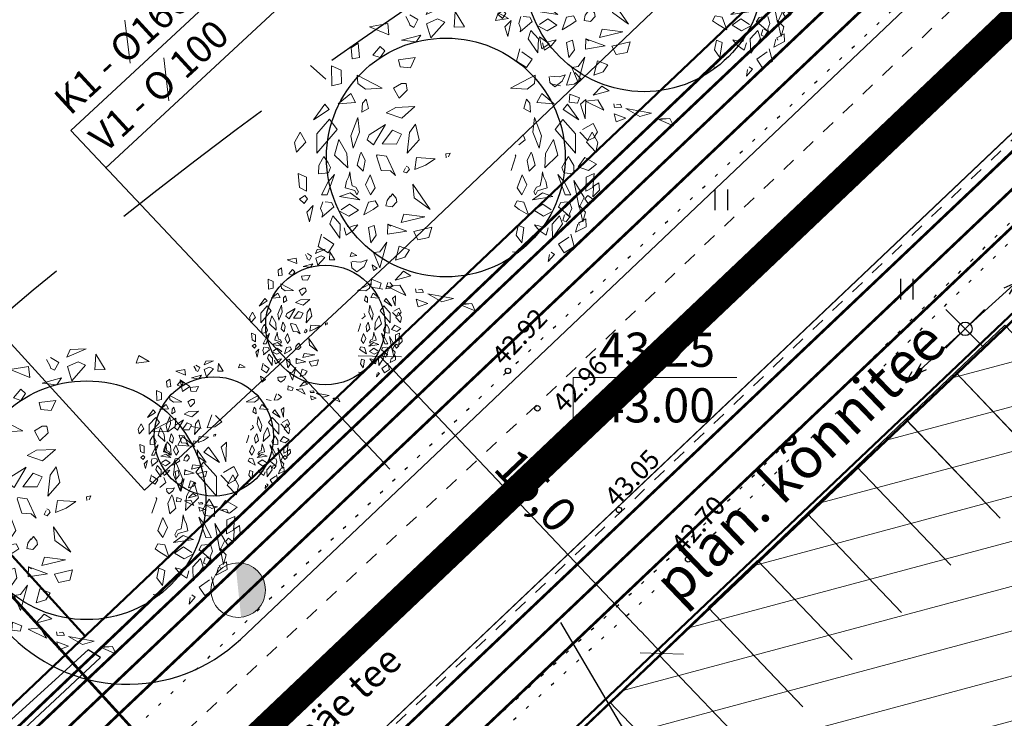
# Model space of a CAD drawing. Units: metres. Extents: x 544979 to 546716, y 6582959 to 6584304.
# Drawn here: x 545258 to 545294, y 6583989 to 6584014 of the extents above; entities that cross this region are included whole.
import ezdxf
from ezdxf.enums import TextEntityAlignment as Align

# ---------------------------------------------------------------- set-up
doc = ezdxf.new("R2010")
doc.units = ezdxf.units.M
doc.header["$LTSCALE"] = 0.5
doc.header["$PDMODE"] = 32
doc.header["$PDSIZE"] = 0.3
for name, pattern in [('CENTER', [50.8, 31.75, -6.35, 6.35, -6.35]), ('DASHDOT', [25.4, 12.7, -6.35, 0, -6.35]), ('HIDDEN', [9.525, 6.35, -3.175]), ('KOLVIK', [1.25, 0.25, -1]), ('KRUUSKILL', [2, 1, -1])]:
    doc.linetypes.add(name, pattern=pattern)
doc.layers.get('0').update_dxf_attribs({"linetype": 'CONTINUOUS'})
doc.layers.get('DEFPOINTS').update_dxf_attribs({"color": 8, "linetype": 'CONTINUOUS'})
for name, color, linetype in [('- drenaaz', 142, 'D1-LINE'), ('- GAAS_proj', 72, 'GAAS_G1'), ('- KANAL K1', 42, 'KANALISATSIOON_rajatav1'), ('- VESI', 5, 'VEETRASS_rajatav1'), ('ELEKTER', 1, 'CONTINUOUS'), ('HALJASTUS', 8, 'CONTINUOUS'), ('HORISONTAAL', 8, 'CONTINUOUS'), ('KPOHULIIN', 8, 'CONTINUOUS'), ('KÕRGUS', 8, 'CONTINUOUS'), ('P_likvideeritav', 20, 'CONTINUOUS'), ('P_mõõdud', 7, 'CONTINUOUS'), ('POST', 8, 'CONTINUOUS'), ('TEE', 8, 'CONTINUOUS'), ('V1', 5, 'CONTINUOUS')]:
    doc.layers.add(name, color=color, linetype=linetype)
for name, color, linetype, lineweight in [('Haljastus_pl', 7, 'CONTINUOUS', 25), ('P_ehitusala EE', 61, 'CONTINUOUS', 5), ('P_ehituskeeluala', 7, 'HIDDEN', 13), ('P_hoonestus', 167, 'CONTINUOUS', 25), ('P_kaitsevöönd', 40, 'CONTINUOUS', 30), ('P_nähtavus kolmnurk', 8, 'CONTINUOUS', 5), ('P_plan kõrgus', 7, 'CONTINUOUS', 5), ('P_puud', 7, 'CONTINUOUS', 0), ('P_teed', 7, 'CONTINUOUS', 25), ('P_uued piirid', 1, 'CONTINUOUS', 50), ('plan kõnnitee', 7, 'CONTINUOUS', 5), ('TINGM', 7, 'CONTINUOUS', 5)]:
    doc.layers.add(name, color=color, linetype=linetype, lineweight=lineweight)
doc.styles.add('ARIAL', font='ARIAL.TTF')
doc.styles.add('Arial Baltic', font='ARIAL.TTF')
doc.styles.add('Arial Baltic (italic)', font='ARIALI.TTF')
doc.styles.add('LINE', font='ROMANS.shx', dxfattribs={"width": 0.8, "height": 1.8})
doc.styles.add('romans', font='romans.shx')
doc.styles.add('SIMPLEX', font='simplex.shx', dxfattribs={"width": 0.9})
doc.styles.get("Standard").update_dxf_attribs({"font": 'ISOCP'})
doc.linetypes.add('D1-LINE', pattern='A,1,-0.2,["D1",SIMPLEX,S=0.1,R=0,X=-0.1,Y=-0.05],-0.1', length=1.3)
doc.linetypes.add('ELEKTER1.1', pattern='A,9,-1.5,["W1.1",LINE,S=1,R=0.04,X=0,Y=-1],-7', length=17.5)
doc.linetypes.add('GAAS_G1', pattern='A,5,-2,["G1",Standard,S=1,R=0,X=-1.3,Y=-0.5],-1', length=8)
doc.linetypes.add('Kaabel uus2', pattern='A,12.7,-5.08,["W2",ARIAL,S=2.54,R=0,X=-2.54,Y=-1.27],-5.08', length=22.86)
doc.linetypes.add('KANALISATSIOON_rajatav1', pattern='A,12.7,-5.08,["K1",ARIAL,S=2.54,R=0,X=-2.54,Y=-1.27],-5.08', length=22.86)
doc.linetypes.add('SIDE1a', pattern='A,20,-1.5,["S1",LINE,S=1,R=0,X=-1,Y=-0.9],-2.5', length=24)
doc.linetypes.add('VEETRASS_rajatav1', pattern='A,12.7,-5.08,["V1",ARIAL,S=2.54,R=0,X=-2.54,Y=-1.27],-5.08', length=22.86)
doc.dimstyles.new('Arch', dxfattribs={"dimtxt": 1.263202, "dimasz": 1.122412, "dimexe": 1.5875, "dimexo": 0.79375, "dimgap": 0.001587, "dimtad": 1, "dimdec": 1, "dimzin": 3, "dimtxsty": 'ARIAL', "dimblk": 'VW_SLASH', "dimcen": 0, "dimdle": 0.001587, "dimazin": 0, "dimtfac": 0.8, "dimtdec": 1, "dimtix": 1, "dimtmove": 0, "dimatfit": 0, "dimldrblk": 'VW_FILLEDARROW', "dimfxl": 0, "dimfrac": 2, "dimtolj": 1, "dimtzin": 3, "dimarcsym": 0})

# ---------------------------------------------------------------- blocks, each defined once
blk = doc.blocks.new('hein')
at = {"linetype": 'Continuous'}
for p, q in [((-0.455, 0.761), (-0.455, -0.761)), ((0.455, 0.761), (0.455, -0.761))]:
    blk.add_line(p, q, dxfattribs=at)
blk = doc.blocks.new('KPSUUN')
at = {"linetype": 'Continuous'}
for p, q in [((0.5, 0), (5.876, 0)), ((5, 0), (4.097, -0.297)), ((5, 0), (4.098, 0.3)), ((5.876, 0), (4.972, -0.297)), ((5.876, 0), (4.973, 0.3))]:
    blk.add_line(p, q, dxfattribs=at)
blk = doc.blocks.new('ISOJ')
blk.add_line((0, 0), (0, 1.5))
blk = doc.blocks.new('PUPOST')
blk.add_circle((0, 0), 0.5)
blk = doc.blocks.new('puu4')
at = {"layer": 'Haljastus_pl', "linetype": 'Continuous'}
blk.add_circle((-0.079, -0.08), 2.186, dxfattribs=at)
at = {"layer": 'P_puud', "lineweight": 0}
for p, q in [((-0.737, 2.534), (-0.59, 2.443)), ((-0.438, 2.54), (-0.085, 2.693)), ((-0.378, 2.679), (-0.438, 2.54)), ((-0.085, 2.693), (-0.378, 2.679)), ((0.091, 2.594), (0.07, 2.307)), ((0.263, 2.312), (0.091, 2.594)), ((0.879, 2.569), (0.83, 2.429)), ((1.068, 2.462), (0.879, 2.569)), ((-1.476, 2.311), (-1.144, 2.37)), ((-1.144, 2.37), (-1.121, 2.168)), ((-0.81, 2.499), (-0.81, 2.499)), ((-0.743, 2.375), (-0.81, 2.499)), ((-0.74, 2.34), (-0.743, 2.375)), ((-0.59, 2.443), (-0.665, 2.299)), ((-0.235, 2.457), (-0.431, 2.367)), ((-0.431, 2.367), (-0.352, 2.108)), ((-0.352, 2.108), (-0.097, 2.394)), ((-0.097, 2.394), (-0.235, 2.457)), ((0.83, 2.429), (1.068, 2.462)), ((-1.121, 2.168), (-1.476, 2.311)), ((-0.665, 2.299), (-0.74, 2.34)), ((0.07, 2.307), (0.263, 2.312)), ((-1.688, 2.015), (-1.812, 1.928)), ((-1.659, 1.749), (-1.688, 2.015)), ((-0.894, 2.065), (-0.536, 2.16)), ((-0.626, 2.036), (-0.894, 2.065)), ((-0.536, 2.16), (-0.626, 2.036)), ((1.679, 1.91), (1.633, 2.126)), ((1.633, 2.126), (1.814, 2.001)), ((1.814, 2.001), (1.679, 1.91)), ((-1.812, 1.928), (-1.792, 1.723)), ((-1.284, 1.954), (-1.418, 1.795)), ((-1.199, 1.873), (-1.284, 1.954)), ((-1.282, 1.747), (-1.199, 1.873)), ((-1.792, 1.723), (-1.659, 1.749)), ((-1.418, 1.795), (-1.282, 1.747)), ((-0.641, 1.748), (-0.948, 1.709)), ((-0.948, 1.709), (-0.919, 1.579)), ((-0.729, 1.563), (-0.641, 1.748)), ((-2.167, 1.232), (-2.176, 1.598)), ((-2.176, 1.598), (-1.995, 1.519)), ((-1.995, 1.519), (-1.99, 1.271)), ((-0.919, 1.579), (-0.729, 1.563)), ((2.212, 1.482), (2.132, 1.245)), ((2.28, 1.473), (2.28, 1.473)), ((2.398, 1.354), (2.28, 1.473)), ((-1.99, 1.271), (-2.167, 1.232)), ((-1.704, 1.425), (-1.248, 1.188)), ((-1.69, 1.272), (-1.704, 1.425)), ((-1.553, 1.172), (-1.69, 1.272)), ((-0.894, 1.274), (-1.035, 1.189)), ((-0.894, 1.274), (-0.894, 1.274)), ((-0.894, 1.274), (-0.894, 1.274)), ((-0.804, 1.274), (-0.894, 1.274)), ((-0.785, 1.153), (-0.804, 1.274)), ((1.558, 1.425), (1.102, 1.188)), ((1.407, 1.172), (1.543, 1.272)), ((1.543, 1.272), (1.558, 1.425)), ((1.844, 1.271), (2.021, 1.232)), ((2.132, 1.245), (2.271, 1.265)), ((2.271, 1.265), (2.398, 1.354)), ((-2.052, 0.902), (-1.822, 1.09)), ((-1.822, 1.09), (-1.736, 0.928)), ((-1.248, 1.188), (-1.553, 1.172)), ((-1.035, 1.189), (-0.935, 1.005)), ((-0.935, 1.005), (-0.785, 1.153)), ((1.102, 1.188), (1.407, 1.172)), ((1.676, 1.09), (1.59, 0.928)), ((1.906, 0.902), (1.676, 1.09)), ((-1.736, 0.928), (-2.052, 0.902)), ((-1.606, 0.915), (-1.616, 0.747)), ((-1.541, 0.987), (-1.606, 0.915)), ((-1.496, 0.817), (-1.541, 0.987)), ((1.35, 0.817), (1.395, 0.987)), ((1.395, 0.987), (1.46, 0.915)), ((1.46, 0.915), (1.47, 0.747)), ((1.59, 0.928), (1.906, 0.902)), ((2.485, 0.984), (2.385, 0.893)), ((2.474, 0.626), (2.485, 0.984)), ((-2.298, 0.893), (-2.503, 0.61)), ((-2.503, 0.61), (-2.216, 0.8)), ((-2.216, 0.8), (-2.298, 0.893)), ((-1.616, 0.747), (-1.496, 0.817)), ((-0.995, 0.836), (-1.17, 0.739)), ((-1.17, 0.739), (-0.886, 0.641)), ((-0.646, 0.851), (-0.995, 0.836)), ((-0.886, 0.641), (-0.646, 0.851)), ((1.47, 0.747), (1.35, 0.817)), ((2.07, 0.8), (2.151, 0.893)), ((2.356, 0.61), (2.07, 0.8)), ((2.151, 0.893), (2.356, 0.61)), ((2.385, 0.893), (2.474, 0.626)), ((-2.208, 0.618), (-2.444, 0.353)), ((-2.069, 0.434), (-2.208, 0.618)), ((-1.691, 0.65), (-1.821, 0.317)), ((-1.66, 0.385), (-1.691, 0.65)), ((1.514, 0.385), (1.545, 0.65)), ((1.545, 0.65), (1.675, 0.317)), ((1.923, 0.434), (2.062, 0.618)), ((2.062, 0.618), (2.298, 0.353)), ((-2.746, 0.386), (-2.852, 0.191)), ((-2.643, 0.199), (-2.746, 0.386)), ((-2.444, -0.002), (-2.069, 0.434)), ((-1.778, 0.093), (-1.66, 0.385)), ((-1.184, 0.526), (-1.484, 0.336)), ((-1.406, 0.152), (-1.184, 0.526)), ((-1.057, 0.418), (-1.244, 0.167)), ((-0.891, 0.348), (-1.057, 0.418)), ((-0.748, 0.377), (-0.786, -0.004)), ((-0.637, 0.532), (-0.748, 0.377)), ((-0.571, 0.245), (-0.637, 0.532)), ((1.632, 0.093), (1.514, 0.385)), ((2.298, -0.002), (1.923, 0.434)), ((2.377, 0.381), (2.524, 0.229)), ((2.619, 0.539), (2.426, 0.431)), ((2.426, 0.431), (2.426, 0.431)), ((2.497, 0.199), (2.6, 0.386)), ((2.6, 0.386), (2.706, 0.191)), ((2.698, 0.388), (2.619, 0.539)), ((2.629, 0.28), (2.698, 0.388)), ((-2.852, 0.191), (-2.814, 0.017)), ((-2.814, 0.017), (-2.643, 0.199)), ((-2.444, 0.353), (-2.444, -0.002)), ((-2.037, 0.251), (-2.119, -0.037)), ((-1.894, -0.006), (-2.037, 0.251)), ((-1.821, 0.317), (-1.778, 0.093)), ((-1.484, 0.336), (-1.521, 0.244)), ((-1.521, 0.244), (-1.406, 0.152)), ((-0.986, 0.165), (-0.891, 0.348)), ((-0.786, -0.004), (-0.571, 0.245)), ((1.375, 0.244), (1.26, 0.152)), ((1.337, 0.336), (1.375, 0.244)), ((1.675, 0.317), (1.632, 0.093)), ((1.748, -0.006), (1.89, 0.251)), ((1.89, 0.251), (1.973, -0.037)), ((2.298, 0.353), (2.298, -0.002)), ((2.668, 0.017), (2.497, 0.199)), ((2.524, 0.229), (2.629, 0.28)), ((2.706, 0.191), (2.668, 0.017)), ((-1.63, 0.019), (-1.649, -0.017)), ((-1.556, -0.138), (-1.63, 0.019)), ((-1.244, 0.167), (-0.986, 0.165)), ((0, 0), (-0.079, -0.016)), ((-0.029, -0.071), (0, 0)), ((1.41, -0.138), (1.484, 0.019)), ((1.484, 0.019), (1.503, -0.017)), ((-2.34, -0.108), (-2.408, -0.226)), ((-2.314, -0.061), (-2.34, -0.108)), ((-2.237, -0.176), (-2.314, -0.061)), ((-2.192, -0.264), (-2.237, -0.176)), ((-2.119, -0.037), (-1.877, -0.267)), ((-1.877, -0.267), (-1.894, -0.006)), ((-1.649, -0.017), (-1.701, -0.223)), ((-1.592, -0.331), (-1.556, -0.138)), ((-1.337, -0.03), (-1.351, -0.051)), ((-1.351, -0.051), (-1.264, -0.317)), ((-1.166, -0.057), (-1.337, -0.03)), ((-1.001, -0.408), (-1.166, -0.057)), ((-0.614, -0.082), (-0.647, -0.303)), ((-0.274, -0.105), (-0.614, -0.082)), ((-0.452, -0.222), (-0.274, -0.105)), ((-0.079, -0.016), (-0.073, -0.084)), ((1.205, -0.051), (1.118, -0.317)), ((1.191, -0.03), (1.205, -0.051)), ((1.446, -0.331), (1.41, -0.138)), ((1.503, -0.017), (1.554, -0.223)), ((1.731, -0.267), (1.748, -0.006)), ((1.973, -0.037), (1.731, -0.267)), ((2.045, -0.264), (2.091, -0.176)), ((2.091, -0.176), (2.168, -0.061)), ((2.168, -0.061), (2.194, -0.108)), ((2.194, -0.108), (2.262, -0.226)), ((2.345, -0.25), (2.468, -0.082)), ((2.468, -0.082), (2.682, -0.205)), ((-2.408, -0.226), (-2.409, -0.38)), ((-2.409, -0.38), (-2.229, -0.359)), ((-2.229, -0.359), (-2.192, -0.264)), ((-1.84, -0.345), (-1.858, -0.429)), ((-1.826, -0.454), (-1.84, -0.345)), ((-1.701, -0.223), (-1.592, -0.331)), ((-1.264, -0.317), (-1.095, -0.326)), ((-1.095, -0.326), (-1.001, -0.408)), ((-0.819, -0.269), (-0.854, -0.342)), ((-0.854, -0.342), (-0.801, -0.364)), ((-0.768, -0.258), (-0.806, -0.238)), ((-0.801, -0.364), (-0.747, -0.298)), ((-0.747, -0.298), (-0.768, -0.258)), ((-0.647, -0.303), (-0.452, -0.222)), ((1.554, -0.223), (1.446, -0.331)), ((1.68, -0.454), (1.693, -0.345)), ((1.693, -0.345), (1.711, -0.429)), ((2.083, -0.359), (2.045, -0.264)), ((2.262, -0.38), (2.083, -0.359)), ((2.262, -0.226), (2.262, -0.38)), ((2.536, -0.316), (2.345, -0.25)), ((2.682, -0.205), (2.536, -0.316)), ((-2.785, -0.375), (-2.759, -0.628)), ((-2.634, -0.441), (-2.785, -0.375)), ((-2.632, -0.697), (-2.634, -0.441)), ((-2.235, -0.528), (-2.356, -0.767)), ((-2.25, -0.764), (-2.121, -0.39)), ((-2.121, -0.39), (-2.235, -0.528)), ((-1.899, -0.516), (-1.924, -0.639)), ((-1.858, -0.429), (-1.899, -0.516)), ((-1.797, -0.602), (-1.826, -0.454)), ((-1.466, -0.396), (-1.552, -0.579)), ((-1.374, -0.636), (-1.466, -0.396)), ((1.228, -0.636), (1.32, -0.396)), ((1.32, -0.396), (1.406, -0.579)), ((1.651, -0.602), (1.68, -0.454)), ((1.711, -0.429), (1.753, -0.516)), ((1.753, -0.516), (1.777, -0.639)), ((1.974, -0.39), (2.088, -0.528)), ((2.104, -0.764), (1.974, -0.39)), ((2.088, -0.528), (2.21, -0.767)), ((2.453, -0.815), (2.267, -0.504)), ((2.267, -0.504), (2.363, -0.997)), ((2.485, -0.697), (2.488, -0.441)), ((2.488, -0.441), (2.639, -0.375)), ((2.639, -0.375), (2.613, -0.628)), ((-2.759, -0.628), (-2.632, -0.697)), ((-1.924, -0.639), (-1.747, -0.688)), ((-1.727, -0.625), (-1.797, -0.602)), ((-1.747, -0.688), (-1.708, -0.762)), ((-1.681, -0.712), (-1.727, -0.625)), ((-1.708, -0.762), (-1.681, -0.712)), ((-1.552, -0.579), (-1.461, -0.763)), ((-1.461, -0.763), (-1.374, -0.636)), ((-0.365, -1.032), (-0.684, -0.568)), ((-0.684, -0.568), (-0.66, -0.817)), ((1.315, -0.763), (1.228, -0.636)), ((1.406, -0.579), (1.315, -0.763)), ((1.535, -0.712), (1.581, -0.625)), ((1.561, -0.762), (1.535, -0.712)), ((1.601, -0.688), (1.561, -0.762)), ((1.581, -0.625), (1.651, -0.602)), ((1.777, -0.639), (1.601, -0.688)), ((2.613, -0.628), (2.485, -0.697)), ((2.624, -0.647), (2.613, -0.802)), ((2.613, -0.802), (2.735, -0.681)), ((2.627, -0.608), (2.624, -0.647)), ((2.721, -0.545), (2.627, -0.608)), ((2.735, -0.681), (2.721, -0.545)), ((-2.758, -0.846), (-2.664, -0.777)), ((-2.673, -0.925), (-2.758, -0.846)), ((-2.612, -0.837), (-2.673, -0.925)), ((-2.664, -0.777), (-2.612, -0.837)), ((-2.334, -0.891), (-2.373, -1.015)), ((-2.356, -0.767), (-2.25, -0.764)), ((-2.174, -0.905), (-2.292, -0.891)), ((-2.292, -0.891), (-2.292, -0.891)), ((-2.026, -0.797), (-1.834, -0.725)), ((-1.656, -0.853), (-2.026, -0.797)), ((-2.026, -0.797), (-2.026, -0.797)), ((-2.026, -0.797), (-2.026, -0.797)), ((-1.834, -0.725), (-1.656, -0.853)), ((-1.498, -0.899), (-1.58, -1.133)), ((-1.371, -0.875), (-1.498, -0.899)), ((-1.321, -0.967), (-1.371, -0.875)), ((-1.156, -0.867), (-1.176, -0.964)), ((-1.097, -0.787), (-1.156, -0.867)), ((-1.054, -0.744), (-1.095, -0.799)), ((-1.095, -0.799), (-1.095, -0.799)), ((-1.062, -0.982), (-0.977, -0.89)), ((-0.988, -0.825), (-1.054, -0.744)), ((-0.977, -0.89), (-0.988, -0.825)), ((-0.66, -0.817), (-0.365, -1.032)), ((1.175, -0.967), (1.224, -0.875)), ((1.224, -0.875), (1.352, -0.899)), ((1.352, -0.899), (1.434, -1.133)), ((1.688, -0.725), (1.51, -0.853)), ((1.51, -0.853), (1.88, -0.797)), ((1.88, -0.797), (1.688, -0.725)), ((1.88, -0.797), (1.88, -0.797)), ((1.88, -0.797), (1.88, -0.797)), ((2.028, -0.905), (2.146, -0.891)), ((2.21, -0.767), (2.104, -0.764)), ((2.146, -0.891), (2.146, -0.891)), ((2.188, -0.891), (2.227, -1.015)), ((2.363, -0.997), (2.453, -0.815)), ((2.518, -0.777), (2.466, -0.837)), ((2.466, -0.837), (2.526, -0.925)), ((2.612, -0.846), (2.518, -0.777)), ((2.526, -0.925), (2.612, -0.846)), ((-2.511, -0.962), (-2.627, -1.08)), ((-2.627, -1.08), (-2.576, -1.257)), ((-2.576, -1.257), (-2.511, -0.962)), ((-2.373, -1.015), (-2.333, -1.115)), ((-2.348, -1.172), (-2.128, -0.984)), ((-2.128, -0.984), (-2.174, -0.905)), ((-2.128, -0.984), (-2.132, -0.998)), ((-2.024, -1.062), (-1.854, -1.153)), ((-1.841, -0.933), (-1.996, -1.036)), ((-1.996, -1.036), (-1.996, -1.036)), ((-1.854, -1.153), (-1.678, -1.047)), ((-1.678, -1.047), (-1.841, -0.933)), ((-1.58, -1.133), (-1.41, -1.032)), ((-1.41, -1.032), (-1.321, -0.967)), ((-1.176, -0.964), (-1.062, -0.982)), ((1.264, -1.032), (1.175, -0.967)), ((1.434, -1.133), (1.264, -1.032)), ((1.532, -1.047), (1.695, -0.933)), ((1.708, -1.153), (1.532, -1.047)), ((1.695, -0.933), (1.85, -1.036)), ((1.878, -1.062), (1.708, -1.153)), ((1.85, -1.036), (1.85, -1.036)), ((1.982, -0.984), (2.028, -0.905)), ((2.202, -1.172), (1.982, -0.984)), ((1.982, -0.984), (1.986, -0.998)), ((2.227, -1.015), (2.187, -1.115)), ((2.43, -1.257), (2.365, -0.962)), ((2.365, -0.962), (2.48, -1.08)), ((2.48, -1.08), (2.43, -1.257)), ((-2.333, -1.115), (-2.348, -1.172)), ((-2.151, -1.149), (-2.201, -1.296)), ((-2.012, -1.299), (-2.151, -1.149)), ((-0.849, -1.121), (-0.898, -1.273)), ((-0.898, -1.273), (-0.467, -1.168)), ((-0.467, -1.168), (-0.849, -1.121)), ((1.865, -1.299), (2.005, -1.149)), ((2.005, -1.149), (2.055, -1.296)), ((2.094, -1.13), (2.065, -1.232)), ((2.065, -1.232), (2.127, -1.256)), ((2.189, -1.167), (2.119, -1.114)), ((2.127, -1.256), (2.189, -1.167)), ((2.187, -1.115), (2.202, -1.172)), ((2.485, -1.205), (2.352, -1.28)), ((2.493, -1.35), (2.485, -1.205)), ((-2.201, -1.296), (-2.023, -1.558)), ((-2.023, -1.558), (-2.012, -1.299)), ((-1.942, -1.371), (-1.902, -1.505)), ((-1.902, -1.505), (-1.775, -1.418)), ((-1.881, -1.338), (-1.887, -1.34)), ((-1.849, -1.36), (-1.881, -1.338)), ((-1.77, -1.334), (-1.849, -1.36)), ((-1.775, -1.418), (-1.691, -1.316)), ((-1.691, -1.316), (-1.77, -1.334)), ((-1.391, -1.326), (-1.498, -1.363)), ((-1.498, -1.363), (-1.456, -1.643)), ((-1.354, -1.5), (-1.391, -1.326)), ((-1.143, -1.301), (-1.15, -1.485)), ((-1.15, -1.485), (-0.793, -1.427)), ((-1.143, -1.301), (-1.089, -1.337)), ((-0.793, -1.427), (-1.143, -1.301)), ((-0.336, -1.356), (-0.668, -1.434)), ((-0.668, -1.434), (-0.592, -1.588)), ((-0.388, -1.546), (-0.336, -1.356)), ((1.208, -1.5), (1.245, -1.326)), ((1.245, -1.326), (1.352, -1.363)), ((1.352, -1.363), (1.31, -1.643)), ((1.545, -1.316), (1.624, -1.334)), ((1.629, -1.418), (1.545, -1.316)), ((1.624, -1.334), (1.702, -1.36)), ((1.756, -1.505), (1.629, -1.418)), ((1.702, -1.36), (1.734, -1.338)), ((1.734, -1.338), (1.74, -1.34)), ((1.796, -1.371), (1.756, -1.505)), ((1.876, -1.558), (1.865, -1.299)), ((2.055, -1.296), (1.876, -1.558)), ((2.336, -1.302), (2.295, -1.449)), ((2.295, -1.449), (2.493, -1.35)), ((2.352, -1.28), (2.371, -1.322)), ((2.352, -1.28), (2.352, -1.28)), ((-2.357, -1.482), (-2.417, -1.709)), ((-2.32, -1.538), (-2.32, -1.538)), ((-2.131, -1.67), (-2.32, -1.538)), ((-1.456, -1.643), (-1.354, -1.5)), ((-0.592, -1.588), (-0.388, -1.546)), ((1.31, -1.643), (1.208, -1.5)), ((1.984, -1.67), (2.174, -1.538)), ((2.174, -1.538), (2.174, -1.538)), ((2.211, -1.482), (2.271, -1.709)), ((-2.417, -1.709), (-2.233, -1.826)), ((-2.233, -1.826), (-2.131, -1.67)), ((-1.161, -1.633), (-1.286, -2.099)), ((-1.286, -1.805), (-1.161, -1.633)), ((-0.932, -1.703), (-1.002, -1.961)), ((-0.743, -1.772), (-0.932, -1.703)), ((-0.828, -1.905), (-0.743, -1.772)), ((2.086, -1.826), (1.984, -1.67)), ((2.271, -1.709), (2.086, -1.826)), ((-1.521, -1.956), (-1.636, -1.995)), ((-1.577, -2.076), (-1.521, -1.956)), ((-1.402, -1.821), (-1.286, -1.805)), ((-1.286, -2.099), (-1.402, -1.821)), ((-1.002, -1.961), (-0.828, -1.905)), ((1.255, -1.821), (1.14, -1.805)), ((1.797, -1.982), (1.908, -1.855)), ((1.818, -1.858), (1.797, -1.982)), ((1.908, -1.855), (1.848, -1.813)), ((-1.815, -1.99), (-1.804, -2.099)), ((-1.804, -2.099), (-1.712, -2.175)), ((-1.792, -1.985), (-1.792, -1.985)), ((-1.636, -1.995), (-1.792, -1.985)), ((-1.712, -2.175), (-1.577, -2.076)), ((-0.853, -2.163), (-1.01, -2.329)), ((-0.718, -2.25), (-0.853, -2.163)), ((-1.438, -2.311), (-1.45, -2.456)), ((-1.263, -2.379), (-1.438, -2.311)), ((-1.01, -2.329), (-0.718, -2.25)), ((-1.45, -2.456), (-1.297, -2.479)), ((-1.297, -2.479), (-1.263, -2.379)), ((-0.923, -2.418), (-1.151, -2.442)), ((-1.151, -2.442), (-0.814, -2.607)), ((-0.814, -2.607), (-0.923, -2.418)), ((-0.632, -2.487), (-0.62, -2.554)), ((-0.516, -2.493), (-0.582, -2.505)), ((-0.582, -2.505), (-0.582, -2.505)), ((-0.486, -2.547), (-0.516, -2.493)), ((-0.624, -2.673), (-0.412, -2.753)), ((-0.587, -2.817), (-0.624, -2.673)), ((-0.62, -2.554), (-0.486, -2.547)), ((-0.411, -2.576), (0.058, -2.661)), ((-0.154, -2.722), (-0.411, -2.576)), ((0.058, -2.661), (-0.154, -2.722)), ((-0.412, -2.753), (-0.587, -2.817)), ((0.395, -2.755), (0.191, -2.776)), ((0.191, -2.776), (0.457, -2.889)), ((0.395, -2.755), (0.221, -2.761)), ((0.221, -2.761), (0.221, -2.761)), ((0.457, -2.889), (0.395, -2.755))]:
    blk.add_line(p, q, dxfattribs=at)
blk = doc.blocks.new('VW_SLASH')
at = {"color": 0, "linetype": 'ByBlock', "lineweight": 20}
blk.add_line((-0.5, -0.5), (0.5, 0.5), dxfattribs=at)
at = {"color": 0, "linetype": 'ByBlock', "lineweight": -2}
blk.add_line((0, 0), (-1, 0), dxfattribs=at)
blk = doc.blocks.new('*D99')
at = {"layer": 'DEFPOINTS', "color": 0}
for p in [(545270.863, 6584001.935), (545281.186, 6583991.051), (545281.186, 6583991.051)]:
    blk.add_point(p, dxfattribs=at)
at = {"layer": 'P_mõõdud', "color": 0, "lineweight": -2}
for p, q in [((545271.439, 6584002.481), (545272.015, 6584003.027)), ((545271.636, 6584001.12), (545280.413, 6583991.865)), ((545281.762, 6583991.597), (545282.338, 6583992.143))]:
    blk.add_line(p, q, dxfattribs=at)
at = {"layer": 'P_mõõdud', "color": 0, "lineweight": -2, "xscale": 1.122412109375, "yscale": 1.122412109375, "zscale": 1.122412109375}
for p, rotation in [((545270.863, 6584001.935), 133.4836097797111), ((545281.186, 6583991.051), 313.4836097797111)]:
    blk.add_blockref('VW_SLASH', p, dxfattribs=dict(at, rotation=rotation))
at = {"layer": 'P_mõõdud', "color": 0, "insert": (545276.577, 6583997.016), "char_height": 1.2632, "attachment_point": 5, "rotation": 313.4836, "style": 'ARIAL'}
blk.add_mtext('\\A1;15,0', dxfattribs=at)
blk = doc.blocks.new('VW_FILLEDARROW')
at = {"color": 0, "lineweight": -2}
blk.add_solid([(0, 0), (-1.414, -0.379), (-1.414, 0.379)], dxfattribs=at)
blk = doc.blocks.new('lik')
at = {"layer": 'P_likvideeritav'}
for p, q in [((545389.186, 6584073.603), (545389.186, 6584075.603)), ((545388.186, 6584074.603), (545390.186, 6584074.603))]:
    blk.add_line(p, q, dxfattribs=at)
blk = doc.blocks.new('*U122')
at = {"layer": 'P_plan kõrgus', "linetype": 'Continuous', "lineweight": 0}
h = blk.add_hatch(color=7, dxfattribs=at)
edge = h.paths.add_edge_path()
edge.add_arc((-98.396, -23.976), 0.3, 0, 360, ccw=False)
at = {"layer": 'P_plan kõrgus', "flags": 128}
blk.add_lwpolyline([(-92.396, -21.976), (-98.396, -21.976), (-98.396, -23.976)], dxfattribs=at)
at = {"layer": 'P_plan kõrgus'}
blk.add_circle((-98.396, -23.976), 0.3, dxfattribs=at)

msp = doc.modelspace()

# ---------------------------------------------------------------- hatches: boundary and pattern name
at = {"layer": 'P_ehitusala EE', "linetype": 'Continuous', "lineweight": 5}
h = msp.add_hatch(dxfattribs=at)
h.set_pattern_fill('ANSI31', color=256, scale=0.15, style=0)
h.set_pattern_definition([(45, (0, 0), (-0.33675960454, 0.33675960454), [])])
edge = h.paths.add_edge_path()
edge.add_line((545368.589, 6583951.881), (545375.951, 6583938.638))
edge.add_line((545375.951, 6583938.638), (545365.861, 6583924.515))
edge.add_arc((545355.582, 6583907.359), 20, 59.0728, 139.3292)
edge.add_line((545340.413, 6583920.393), (545278.223, 6583964.821))
edge.add_line((545278.223, 6583964.821), (545312.82, 6583997.75))
edge.add_line((545312.82, 6583997.75), (545314.127, 6583995.704))
edge.add_line((545314.127, 6583995.704), (545336.488, 6583979.73))
edge.add_line((545336.488, 6583979.73), (545333.006, 6583974.854))
edge.add_line((545333.006, 6583974.854), (545337.066, 6583971.943))
edge.add_line((545337.066, 6583971.943), (545338.214, 6583973.549))
edge.add_line((545338.214, 6583973.549), (545368.589, 6583951.881))
at = {"layer": 'P_ehituskeeluala'}
h = msp.add_hatch(dxfattribs=at)
h.set_pattern_fill('ANSI31', color=256, scale=0.5, angle=330, style=0)
edge = h.paths.add_edge_path()
edge.add_line((545312.82, 6583997.75), (545303.548, 6584012.26))
edge.add_line((545303.548, 6584012.26), (545263.48, 6583974.259))
edge.add_line((545263.48, 6583974.259), (545274.719, 6583962.409))
edge.add_line((545274.719, 6583962.409), (545356.242, 6583904.169))
edge.add_line((545356.242, 6583904.169), (545380.676, 6583938.371))
edge.add_line((545380.676, 6583938.371), (545371.647, 6583954.612))
edge.add_line((545371.647, 6583954.612), (545340.554, 6583976.825))
edge.add_line((545340.554, 6583976.825), (545338.245, 6583973.593))
edge.add_line((545338.245, 6583973.593), (545368.817, 6583951.847))
edge.add_line((545368.817, 6583951.847), (545375.951, 6583938.638))
edge.add_line((545375.951, 6583938.638), (545365.861, 6583924.515))
edge.add_arc((545355.582, 6583907.359), 20, 59.0728, 139.3292)
edge.add_line((545340.413, 6583920.393), (545278.223, 6583964.821))
edge.add_line((545278.223, 6583964.821), (545312.82, 6583997.75))
at = {"layer": 'P_hoonestus'}
h = msp.add_hatch(dxfattribs=at)
h.set_pattern_fill('ANSI37', color=256, scale=0.2, angle=315, style=0)
h.set_pattern_definition([(0, (3.45814, -4.10364), (2e-16, 0.635), []), (90, (3.45814, -4.10364), (-0.635, 2e-16), [])])
edge = h.paths.add_edge_path()
edge.add_line((545312.427, 6583974.393), (545304.273, 6583983.967))
edge.add_line((545304.273, 6583983.967), (545309.475, 6583991.249))
edge.add_line((545309.475, 6583991.249), (545329.167, 6583977.182))
edge.add_arc((545322.191, 6583967.418), 12, -19.6835, 54.4581, ccw=False)
edge.add_line((545333.49, 6583963.376), (545350.719, 6583960.044))
edge.add_line((545350.719, 6583960.044), (545344.984, 6583946.617))
edge.add_line((545344.984, 6583946.617), (545338.206, 6583951.419))
edge.add_line((545338.206, 6583951.419), (545333.743, 6583946.655))
edge.add_line((545333.743, 6583946.655), (545326.986, 6583956.417))
edge.add_arc((545322.191, 6583967.418), 12, 283.5876, 293.5516, ccw=False)
edge.add_line((545325.01, 6583955.753), (545331.559, 6583939.463))
edge.add_line((545331.559, 6583939.463), (545317.169, 6583936.999))
edge.add_line((545317.169, 6583936.999), (545317.526, 6583945.298))
edge.add_line((545317.526, 6583945.298), (545311.103, 6583946.463))
edge.add_line((545311.103, 6583946.463), (545315.617, 6583957.379))
edge.add_arc((545322.191, 6583967.418), 12, 197.4847, 236.7801, ccw=False)
edge.add_line((545310.746, 6583963.812), (545295.055, 6583955.94))
edge.add_line((545295.055, 6583955.94), (545291.409, 6583970.078))
edge.add_line((545291.409, 6583970.078), (545299.71, 6583970.408))
edge.add_line((545299.71, 6583970.408), (545300.34, 6583976.905))
edge.add_line((545300.34, 6583976.905), (545311.715, 6583973.27))
edge.add_arc((545322.191, 6583967.418), 12, 144.4581, 150.8117, ccw=False)
at = {"layer": 'V1', "lineweight": 0}
msp.add_hatch(color=256, dxfattribs=at).paths.add_polyline_path([(545265.778, 6583992.377, 0.724996), (545266.174, 6583994.236, 0.158322), (545265.57, 6583994.366)])

# ---------------------------------------------------------------- linework, layer by layer
at = {"layer": '- drenaaz', "ltscale": 12, "const_width": 0.1}
msp.add_lwpolyline([(545184.354, 6584073.343), (545267.083, 6583982.499)], dxfattribs=at)
at = {"layer": '- drenaaz', "ltscale": 18}
msp.add_lwpolyline([(545260.765, 6583978.575), (545298.53, 6584014.392)], dxfattribs=at)
at = {"layer": '- drenaaz', "ltscale": 18, "const_width": 0.1}
msp.add_lwpolyline([(545261.797, 6583977.486), (545299.562, 6584013.303)], dxfattribs=at)
at = {"layer": '- GAAS_proj', "ltscale": 2, "const_width": 0.1}
msp.add_lwpolyline([(545183.487, 6583919.319), (545200.007, 6583934.33), (545223.622, 6583955.901), (545252.044, 6583982.453), (545261.482, 6583991.369), (545294.727, 6584022.871), (545303.979, 6584031.617), (545336.927, 6584062.888)], dxfattribs=at)
at = {"layer": '- KANAL K1', "const_width": 0.1}
msp.add_lwpolyline([(545255.305, 6583984.419), (545351.012, 6584075.193)], dxfattribs=at)
at = {"layer": '- VESI', "color": 5, "const_width": 0.1}
msp.add_lwpolyline([(545254.584, 6583982.47), (545351.795, 6584074.558)], dxfattribs=at)
at = {"layer": 'ELEKTER', "color": 3, "linetype": 'ELEKTER1.1', "const_width": 0.1}
msp.add_lwpolyline([(545251.91, 6583982.949), (545341.536, 6584068.19)], dxfattribs=at)
at = {"layer": 'ELEKTER', "color": 6, "linetype": 'SIDE1a', "const_width": 0.1}
msp.add_lwpolyline([(545261.109, 6583978.212), (545300.3, 6584015.381)], dxfattribs=at)
at = {"layer": 'ELEKTER', "color": 1, "linetype": 'Kaabel uus2', "const_width": 0.1, "flags": 128}
msp.add_lwpolyline([(545262.485, 6583976.761), (545302.919, 6584015.109)], dxfattribs=at)
at = {"layer": 'ELEKTER', "color": 7}
msp.add_lwpolyline([(545260.172, 6583991.187), (545252.541, 6583984.261), (545253.024, 6583983.816), (545260.629, 6583990.907), (545260.172, 6583991.187)], dxfattribs=at)
at = {"layer": 'HALJASTUS', "linetype": 'KOLVIK', "flags": 128}
for points in [[(545339.08, 6584067.2), (545328.88, 6584075.44), (545311.17, 6584089.82), (545292.06, 6584104.05), (545286.4, 6584107.55), (545275.49, 6584119.5), (545257.63, 6584136.57), (545240.63, 6584151.72), (545229.25, 6584157.29), (545218.56, 6584158.78), (545206.57, 6584154.91), (545185.7, 6584135.15), (545168.79, 6584118.55), (545150.25, 6584100.3), (545131.92, 6584083.54), (545109.25, 6584062.26), (545089.2, 6584043.9), (545082.75, 6584032.51), (545094.46, 6584019.98), (545110.99, 6584001.89), (545126.4, 6583984.38), (545142.52, 6583966.57), (545158.66, 6583948.23), (545173.34, 6583931.8), (545184.75, 6583919.14), (545202.98, 6583934.49), (545220.09, 6583950.33), (545239.74, 6583967.54), (545258.23, 6583984.82), (545275.55, 6584001.4), (545293.98, 6584018.69), (545310.9, 6584034.86), (545333.76, 6584057.26), (545339.08, 6584067.2)], [(545341.02, 6584051.22), (545352.33, 6584053.81), (545362.06, 6584050.44), (545368.29, 6584045.25), (545384.33, 6584030.65), (545401.88, 6584015.75), (545420.73, 6583999.71), (545436.72, 6583987.61), (545452.77, 6583975.22), (545474.8, 6583958.47), (545473.04, 6583952.52), (545463.91, 6583940.64), (545450.21, 6583922.71), (545437.5, 6583912.15), (545430.54, 6583918.01), (545426.45, 6583912.81), (545428.86, 6583907.79), (545433.27, 6583905.7), (545434.6, 6583901.34), (545420.8, 6583881.88), (545404.88, 6583859.88), (545389.66, 6583838.33), (545372.99, 6583816.43), (545357.08, 6583792.8), (545322.2, 6583807.76), (545288.14, 6583823.84), (545269.24, 6583840.43), (545241.24, 6583861.72), (545209.66, 6583885.7), (545193.57, 6583898.8), (545189.74, 6583906.31), (545192.47, 6583912.48), (545209.79, 6583927.62), (545226.49, 6583943.02), (545245.63, 6583961.04), (545264.06, 6583977.85), (545282.15, 6583994.5), (545299.85, 6584011.96), (545316.94, 6584028.87), (545341.02, 6584051.22)]]:
    msp.add_lwpolyline(points, dxfattribs=at)
msp.add_lwpolyline([(545340.778, 6584051.678), (545352.358, 6584054.329), (545362.31, 6584050.883), (545368.618, 6584045.627), (545384.66, 6584031.026), (545402.204, 6584016.131), (545421.043, 6584000.1), (545437.024, 6583988.007), (545453.074, 6583975.617), (545475.377, 6583958.659), (545473.493, 6583952.289), (545464.307, 6583940.336), (545450.573, 6583922.362), (545437.498, 6583911.498), (545430.613, 6583917.295), (545427.036, 6583912.746), (545429.234, 6583908.166), (545433.684, 6583906.057), (545435.15, 6583901.251), (545421.206, 6583881.589), (545405.287, 6583859.589), (545390.063, 6583838.034), (545373.397, 6583816.139), (545357.263, 6583792.177), (545321.995, 6583807.304), (545287.863, 6583823.418), (545268.923, 6583840.043), (545240.937, 6583861.322), (545209.351, 6583885.307), (545193.173, 6583898.479), (545189.187, 6583906.295), (545192.058, 6583912.784), (545209.456, 6583927.992), (545226.149, 6583943.386), (545245.29, 6583961.407), (545263.722, 6583978.219), (545281.805, 6583994.862), (545299.499, 6584012.316), (545316.594, 6584029.231)], close=True, dxfattribs=at)
at = {"layer": 'HORISONTAAL', "linetype": 'HIDDEN', "ltscale": 2, "flags": 128}
for points in [[(545324.651, 6584081.228, -0.508499), (545328.138, 6584059.276, -0.098456), (545288.041, 6584024.412, 0.088679), (545240.431, 6583987.217, 0.02541), (545174.337, 6583907.224, -0.002483)], [(545277.472, 6583992.186), (545290.67, 6583969.845, 0.482561), (545341.118, 6583994.944, -0.540765), (545359.661, 6584002.123, 0.097176), (545391.434, 6583987.617, 0.097176)]]:
    msp.add_lwpolyline(points, format="xyb", dxfattribs=at)
at = {"layer": 'KÕRGUS', "ltscale": 0.7}
for centre in [(545275.55, 6584001.4), (545276.631, 6584000.027), (545279.615, 6583996.31), (545282.15, 6583994.5)]:
    msp.add_circle(centre, 0.1, dxfattribs=at)
at = {"layer": 'P_ehituskeeluala'}
msp.add_lwpolyline([(545312.82, 6583997.75), (545303.548, 6584012.26), (545263.48, 6583974.259), (545274.719, 6583962.409), (545356.242, 6583904.169), (545380.676, 6583938.371), (545371.647, 6583954.612), (545340.554, 6583976.825), (545338.245, 6583973.593), (545368.817, 6583951.847), (545375.951, 6583938.638), (545365.861, 6583924.515, 0.365237), (545340.413, 6583920.393), (545278.223, 6583964.821)], format="xyb", close=True, dxfattribs=at)
at = {"layer": 'P_kaitsevöönd', "ltscale": 10}
msp.add_line((545182.081, 6584085.048), (545262.235, 6583997.03), dxfattribs=at)
at = {"layer": 'P_kaitsevöönd', "ltscale": 10, "flags": 128}
msp.add_lwpolyline([(545290.29, 6584023.552), (545289.749, 6584023.033), (545271.41, 6584005.562), (545262.235, 6583997.03)], dxfattribs=at)
at = {"layer": 'P_nähtavus kolmnurk', "color": 0}
for points in [[(545295.392, 6583997.733), (545291.94, 6584001.35), (545290.131, 6583999.624), (545293.583, 6583996.007)], [(545291.775, 6583994.281), (545288.323, 6583997.898), (545286.514, 6583996.173), (545289.966, 6583992.555)], [(545288.148, 6583990.839), (545284.696, 6583994.456), (545282.888, 6583992.73), (545286.34, 6583989.113)]]:
    msp.add_lwpolyline(points, dxfattribs=at)
at = {"layer": 'P_teed', "linetype": 'DASHDOT', "ltscale": 0.5}
msp.add_line((545227.308, 6583950.978), (545346.348, 6584063.878), dxfattribs=at)
at = {"layer": 'P_teed', "lineweight": 30, "ltscale": 10}
msp.add_line((545265.75, 6583991.569), (545295.504, 6584019.79), dxfattribs=at)
for points in [[(545307.176, 6584015.701, 0.414214), (545300.108, 6584015.888), (545260.765, 6583978.575)], [(545266.867, 6583970.421, 0.413044), (545266.928, 6583973.243), (545264.779, 6583975.494), (545301.065, 6584009.894), (545303.137, 6584007.723, 0.399181), (545305.888, 6584007.588), (545306.318, 6584007.958), (545307.993, 6584009.018, 0.416644), (545308.906, 6584013.162), (545308.906, 6584013.162), (545316.003, 6584002.209, 0.382267), (545311.696, 6584003.077), (545310.077, 6584002.043), (545314.127, 6583995.704), (545325.306, 6583987.718), (545322.499, 6583983.789), (545308.72, 6583993.632), (545302.936, 6583985.536), (545298.061, 6583990.633), (545284.456, 6583977.716), (545287.907, 6583974.077), (545276.493, 6583963.219)]]:
    msp.add_lwpolyline(points, format="xyb", dxfattribs=at)
for points in [[(545297.202, 6583999.457), (545293.751, 6584003.074), (545291.942, 6584001.348), (545295.394, 6583997.731)], [(545293.581, 6583996.009), (545290.129, 6583999.627), (545288.32, 6583997.901), (545291.772, 6583994.284)], [(545289.966, 6583992.555), (545286.514, 6583996.173), (545284.705, 6583994.447), (545288.157, 6583990.829)], [(545286.349, 6583989.103), (545282.897, 6583992.721), (545281.088, 6583990.995), (545284.54, 6583987.377)], [(545284.54, 6583987.377), (545281.088, 6583990.995), (545279.279, 6583989.269), (545282.731, 6583985.652)]]:
    msp.add_lwpolyline(points, dxfattribs=at)
msp.add_arc((545261.621, 6583995.923), 6, 222.3231, 313.4845, dxfattribs=at)
at = {"layer": 'P_uued piirid'}
for p, q in [((545178.329, 6584081.444), (545260.064, 6583991.692)), ((545222.618, 6583956.174), (545335.767, 6584063.491))]:
    msp.add_line(p, q, dxfattribs=at)
at = {"layer": 'P_uued piirid', "color": 19}
msp.add_line((545232.741, 6583945.105), (545347.4, 6584053.85), dxfattribs=at)
at = {"layer": 'P_uued piirid', "linetype": 'CENTER', "ltscale": 0.5, "const_width": 1}
msp.add_lwpolyline([(545377.764, 6583960.074), (545390.126, 6583937.836), (545358.101, 6583893.009), (545269.443, 6583956.346), (545252.17, 6583974.558), (545305.073, 6584024.732), (545320.036, 6584001.315)], close=True, dxfattribs=at)
at = {"layer": 'P_uued piirid', "color": 19}
msp.add_lwpolyline([(545371.8, 6583954.748), (545380.912, 6583938.357), (545356.288, 6583903.89), (545274.587, 6583962.257), (545263.197, 6583974.266), (545303.587, 6584012.572), (545314.275, 6583995.844)], close=True, dxfattribs=at)
at = {"layer": 'P_uued piirid'}
msp.add_lwpolyline([(545275.256, 6583962.041), (545287.921, 6583974.085), (545284.469, 6583977.703), (545310.077, 6584002.043), (545303.548, 6584012.26), (545263.48, 6583974.259), (545274.719, 6583962.409)], close=True, dxfattribs=at)
at = {"layer": 'TEE', "linetype": 'KRUUSKILL', "flags": 128}
for points in [[(545340.17, 6584061), (545311.87, 6584033.84), (545294.93, 6584017.61), (545276.55, 6584000.1), (545259.15, 6583983.92), (545240.91, 6583966.57), (545221.68, 6583948.83), (545204.11, 6583933.01), (545186.79, 6583917.68), (545171.18, 6583903.64)], [(545174.58, 6583900.33), (545190.16, 6583914.22), (545207.05, 6583929.13), (545224.96, 6583945.27), (545244.03, 6583963.27), (545262.93, 6583980.45), (545279.68, 6583996.23), (545298.7, 6584014.3), (545314.77, 6584029.6), (545343.61, 6584058.41)]]:
    msp.add_lwpolyline(points, dxfattribs=at)
at = {"layer": 'TINGM'}
for p, q in [((545261.519, 6584014.245), (545261.709, 6584012.667)), ((545262.943, 6584012.869), (545263.133, 6584011.291))]:
    msp.add_line(p, q, dxfattribs=at)
for points in [[(545266.067, 6584016.254), (545259.539, 6584010.206)], [(545267.343, 6584014.876), (545260.814, 6584008.829)], [(545271.23, 6583997.804), (545259.539, 6584010.206)]]:
    msp.add_lwpolyline(points, dxfattribs=at)
at = {"layer": 'V1', "color": 173, "lineweight": 0}
msp.add_circle((545265.672, 6583993.371), 1, dxfattribs=at)

# ---------------------------------------------------------------- block references
at = {"layer": 'HALJASTUS', "xscale": 0.5, "yscale": 0.5, "zscale": 0.5}
for p in [(545283.362, 6584007.66), (545290.157, 6584004.391)]:
    msp.add_blockref('hein', p, dxfattribs=at)
at = {"layer": 'HORISONTAAL', "xscale": 0.5, "yscale": 0.5, "zscale": 0.5, "rotation": 48.29917591936997}
msp.add_blockref('ISOJ', (545268.883, 6584012.083), dxfattribs=at)
at = {"layer": 'KPOHULIIN', "xscale": 0.5, "yscale": 0.5, "zscale": 0.5}
for rotation in [42.27418273857494, 222.3401983154642]:
    msp.add_blockref('KPSUUN', (545292.3, 6584002.94), dxfattribs=dict(at, rotation=rotation))
at = {"layer": 'P_likvideeritav', "rotation": 315}
msp.add_blockref('lik', (-4495999.889, 2314007.531), dxfattribs=at)
at = {"layer": 'P_plan kõrgus', "color": 7}
msp.add_blockref('*U122', (545376.332, 6584023.139), dxfattribs=at)
at = {"layer": 'P_puud', "xscale": 1.999999999971256, "yscale": 2, "zscale": 2, "rotation": 359.9974696817159}
for p in [(545280.696, 6584016.156), (545273.436, 6584009.375), (545260.276, 6583996.823)]:
    msp.add_blockref('puu4', p, dxfattribs=at)
at = {"layer": 'P_puud', "rotation": 359.997469681716}
for p in [(545268.943, 6584003.16), (545264.858, 6583999.079)]:
    msp.add_blockref('puu4', p, dxfattribs=at)
at = {"layer": 'POST', "xscale": 0.5, "yscale": 0.5, "zscale": 0.5}
msp.add_blockref('PUPOST', (545292.3, 6584002.94), dxfattribs=at)

# ---------------------------------------------------------------- texts
at = {"layer": 'KÕRGUS', "ltscale": 0.7, "style": 'romans'}
for s, rotation, p in [('42.92', 46.1283, (545275.55, 6584001.4)), ('42.96', 46.1283, (545277.769, 6583999.668)), ('43.05', 46.1283, (545279.68, 6583996.23)), ('42.70', 48.4001, (545282.15, 6583994.5))]:
    msp.add_text(s, height=0.7, rotation=rotation, dxfattribs=at).set_placement(p, align=Align.BOTTOM_LEFT)
at = {"layer": 'P_plan kõrgus', "lineweight": 0, "insert": (545278.873, 6584002.801), "char_height": 1.25175, "attachment_point": 1, "line_spacing_factor": 0.975772, "style": 'Arial Baltic (italic)'}
msp.add_mtext('{\\fArial|b0|i1|c186|p0;43.25\\fArial|b0|i1|c0|p0;\\P\\fArial|b0|i1|c186|p0;43.00}', dxfattribs=at)
at = {"layer": 'plan kõnnitee', "lineweight": 0, "attachment_point": 1, "line_spacing_factor": 0.96736, "style": 'Arial Baltic'}
for s, insert, char_height, rotation in [('{\\fArial|b0|i0|c186|p0;\\C7;K1 - O160}', (545258.833, 6584011.464), 1.01056, 42.5449), ('{\\fArial|b0|i0|c186|p0;\\C7;V1 - O 100}', (545260.109, 6584010.087), 1.01056, 42.5449), ('{\\C7;\\lplan. kõnnitee}', (545280.75, 6583993.868), 1.5, 43.7696)]:
    msp.add_mtext(s, dxfattribs=dict(at, insert=insert, char_height=char_height, rotation=rotation))
at = {"layer": 'TEE', "ltscale": 0.5, "style": 'romans'}
msp.add_text('Leerimäe tee', height=1.00002, rotation=42.8645, dxfattribs=at).set_placement((545265.886, 6583984.829), align=Align.BOTTOM_LEFT)

# ---------------------------------------------------------------- dimensions: what is measured, and where the dimension line sits
at = {"layer": 'P_mõõdud'}
dim = msp.add_aligned_dim(p1=(545270.863, 6584001.935), p2=(545281.186, 6583991.051), distance=0, dimstyle='Arch', override={"dimpost": '<>'}, dxfattribs=at)
dim.commit()
dim.dimension.update_dxf_attribs({"geometry": '*D99', "text_midpoint": (545276.577, 6583997.016)})

doc.saveas('drawing.dxf')
